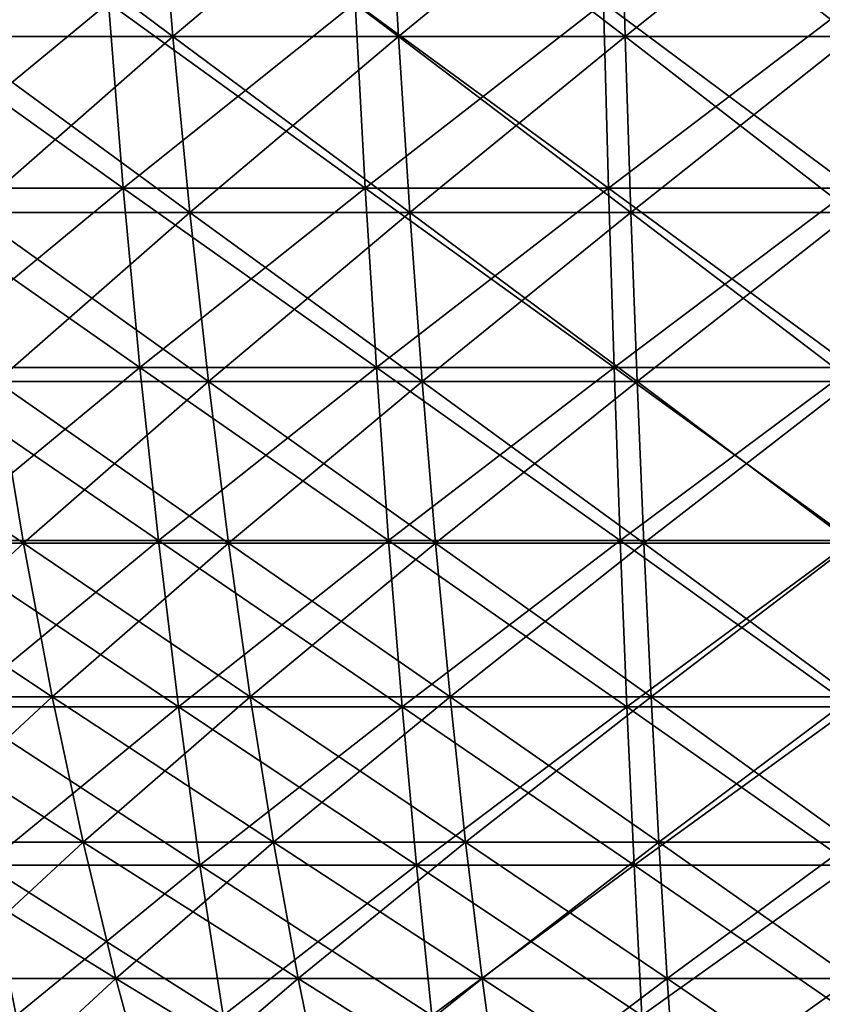
# Model space of a CAD drawing. Units: millimetres. Extents: x 0 to 380, y 0 to 162.
# Drawn here: x 160 to 189, y 69 to 104 of the extents above; entities that cross this region are included whole.
import ezdxf

# ---------------------------------------------------------------- set-up
doc = ezdxf.new("R2010")
doc.units = ezdxf.units.MM
doc.header["$LTSCALE"] = 101.851852
for name, color, linetype in [('20', 7, 'CONTINUOUS'), ('25', 7, 'CONTINUOUS'), ('40', 7, 'CONTINUOUS'), ('44', 7, 'CONTINUOUS')]:
    doc.layers.add(name, color=color, linetype=linetype)

msp = doc.modelspace()

# ---------------------------------------------------------------- linework, layer by layer
at = {"layer": '20', "linetype": 'Continuous'}
for points in [[(155.35, 98.385, -32.633), (163.919, 98.385, -30.989), (154.64, 105.009, -29.409), (155.35, 98.385, -32.633)], [(154.64, 105.009, -29.409), (163.919, 98.385, -30.989), (163.385, 105.009, -27.731), (154.64, 105.009, -29.409)], [(163.919, 98.385, -30.989), (172.566, 98.385, -29.811), (163.385, 105.009, -27.731), (163.919, 98.385, -30.989)], [(163.385, 105.009, -27.731), (172.566, 98.385, -29.811), (172.209, 105.009, -26.528), (163.385, 105.009, -27.731)], [(172.566, 98.385, -29.811), (181.263, 98.385, -29.103), (172.209, 105.009, -26.528), (172.566, 98.385, -29.811)], [(172.209, 105.009, -26.528), (181.263, 98.385, -29.103), (181.084, 105.009, -25.806), (172.209, 105.009, -26.528)], [(181.263, 98.385, -29.103), (189.986, 98.385, -28.866), (181.084, 105.009, -25.806), (181.263, 98.385, -29.103)], [(181.084, 105.009, -25.806), (189.986, 98.385, -28.866), (189.986, 105.009, -25.565), (181.084, 105.009, -25.806)], [(156.143, 91.968, -36.235), (164.516, 91.968, -34.628), (155.35, 98.385, -32.633), (156.143, 91.968, -36.235)], [(155.35, 98.385, -32.633), (164.516, 91.968, -34.628), (163.919, 98.385, -30.989), (155.35, 98.385, -32.633)], [(164.516, 91.968, -34.628), (172.964, 91.968, -33.477), (163.919, 98.385, -30.989), (164.516, 91.968, -34.628)], [(163.919, 98.385, -30.989), (172.964, 91.968, -33.477), (172.566, 98.385, -29.811), (163.919, 98.385, -30.989)], [(172.964, 91.968, -33.477), (181.462, 91.968, -32.785), (172.566, 98.385, -29.811), (172.964, 91.968, -33.477)], [(172.566, 98.385, -29.811), (181.462, 91.968, -32.785), (181.263, 98.385, -29.103), (172.566, 98.385, -29.811)], [(181.462, 91.968, -32.785), (189.986, 91.968, -32.554), (181.263, 98.385, -29.103), (181.462, 91.968, -32.785)], [(181.263, 98.385, -29.103), (189.986, 91.968, -32.554), (189.986, 98.385, -28.866), (181.263, 98.385, -29.103)], [(157.016, 85.78, -40.202), (165.173, 85.78, -38.636), (156.143, 91.968, -36.235), (157.016, 85.78, -40.202)], [(156.143, 91.968, -36.235), (165.173, 85.78, -38.636), (164.516, 91.968, -34.628), (156.143, 91.968, -36.235)], [(165.173, 85.78, -38.636), (173.403, 85.78, -37.515), (164.516, 91.968, -34.628), (165.173, 85.78, -38.636)], [(164.516, 91.968, -34.628), (173.403, 85.78, -37.515), (172.964, 91.968, -33.477), (164.516, 91.968, -34.628)], [(173.403, 85.78, -37.515), (181.682, 85.78, -36.841), (172.964, 91.968, -33.477), (173.403, 85.78, -37.515)], [(172.964, 91.968, -33.477), (181.682, 85.78, -36.841), (181.462, 91.968, -32.785), (172.964, 91.968, -33.477)], [(181.682, 85.78, -36.841), (189.986, 85.78, -36.616), (181.462, 91.968, -32.785), (181.682, 85.78, -36.841)], [(181.462, 91.968, -32.785), (189.986, 85.78, -36.616), (189.986, 91.968, -32.554), (181.462, 91.968, -32.785)], [(157.966, 79.843, -44.519), (165.888, 79.843, -42.999), (157.016, 85.78, -40.202), (157.966, 79.843, -44.519)], [(157.016, 85.78, -40.202), (165.888, 79.843, -42.999), (165.173, 85.78, -38.636), (157.016, 85.78, -40.202)], [(165.888, 79.843, -42.999), (173.881, 79.843, -41.91), (165.173, 85.78, -38.636), (165.888, 79.843, -42.999)], [(165.173, 85.78, -38.636), (173.881, 79.843, -41.91), (173.403, 85.78, -37.515), (165.173, 85.78, -38.636)], [(173.881, 79.843, -41.91), (181.922, 79.843, -41.255), (173.403, 85.78, -37.515), (173.881, 79.843, -41.91)], [(173.403, 85.78, -37.515), (181.922, 79.843, -41.255), (181.682, 85.78, -36.841), (173.403, 85.78, -37.515)], [(181.922, 79.843, -41.255), (189.986, 79.843, -41.037), (181.682, 85.78, -36.841), (181.922, 79.843, -41.255)], [(181.682, 85.78, -36.841), (189.986, 79.843, -41.037), (189.986, 85.78, -36.616), (181.682, 85.78, -36.841)], [(158.99, 74.179, -49.172), (166.659, 74.179, -47.7), (157.966, 79.843, -44.519), (158.99, 74.179, -49.172)], [(157.966, 79.843, -44.519), (166.659, 74.179, -47.7), (165.888, 79.843, -42.999), (157.966, 79.843, -44.519)], [(166.659, 74.179, -47.7), (174.396, 74.179, -46.646), (165.888, 79.843, -42.999), (166.659, 74.179, -47.7)], [(165.888, 79.843, -42.999), (174.396, 74.179, -46.646), (173.881, 79.843, -41.91), (165.888, 79.843, -42.999)], [(174.396, 74.179, -46.646), (182.18, 74.179, -46.012), (173.881, 79.843, -41.91), (174.396, 74.179, -46.646)], [(173.881, 79.843, -41.91), (182.18, 74.179, -46.012), (181.922, 79.843, -41.255), (173.881, 79.843, -41.91)], [(182.18, 74.179, -46.012), (189.986, 74.179, -45.801), (181.922, 79.843, -41.255), (182.18, 74.179, -46.012)], [(181.922, 79.843, -41.255), (189.986, 74.179, -45.801), (189.986, 79.843, -41.037), (181.922, 79.843, -41.255)], [(160.085, 68.806, -54.144), (167.483, 68.806, -52.724), (158.99, 74.179, -49.172), (160.085, 68.806, -54.144)], [(158.99, 74.179, -49.172), (167.483, 68.806, -52.724), (166.659, 74.179, -47.7), (158.99, 74.179, -49.172)], [(167.483, 68.806, -52.724), (174.947, 68.806, -51.707), (166.659, 74.179, -47.7), (167.483, 68.806, -52.724)], [(166.659, 74.179, -47.7), (174.947, 68.806, -51.707), (174.396, 74.179, -46.646), (166.659, 74.179, -47.7)], [(174.947, 68.806, -51.707), (182.455, 68.806, -51.096), (174.396, 74.179, -46.646), (174.947, 68.806, -51.707)], [(174.396, 74.179, -46.646), (182.455, 68.806, -51.096), (182.18, 74.179, -46.012), (174.396, 74.179, -46.646)], [(182.455, 68.806, -51.096), (189.986, 68.806, -50.892), (182.18, 74.179, -46.012), (182.455, 68.806, -51.096)], [(182.18, 74.179, -46.012), (189.986, 68.806, -50.892), (189.986, 74.179, -45.801), (182.18, 74.179, -46.012)]]:
    msp.add_3dface(points, dxfattribs=at)
at = {"layer": '25', "linetype": 'Continuous'}
for points in [[(163.385, 105.009, -352.24), (155.35, 98.385, -347.338), (154.64, 105.009, -350.562), (163.385, 105.009, -352.24)], [(163.919, 98.385, -348.982), (155.35, 98.385, -347.338), (163.385, 105.009, -352.24), (163.919, 98.385, -348.982)], [(172.209, 105.009, -353.443), (163.919, 98.385, -348.982), (163.385, 105.009, -352.24), (172.209, 105.009, -353.443)], [(172.566, 98.385, -350.16), (163.919, 98.385, -348.982), (172.209, 105.009, -353.443), (172.566, 98.385, -350.16)], [(181.084, 105.009, -354.165), (172.566, 98.385, -350.16), (172.209, 105.009, -353.443), (181.084, 105.009, -354.165)], [(181.263, 98.385, -350.868), (172.566, 98.385, -350.16), (181.084, 105.009, -354.165), (181.263, 98.385, -350.868)], [(189.986, 105.009, -354.406), (181.263, 98.385, -350.868), (181.084, 105.009, -354.165), (189.986, 105.009, -354.406)], [(189.986, 98.385, -351.105), (181.263, 98.385, -350.868), (189.986, 105.009, -354.406), (189.986, 98.385, -351.105)], [(163.919, 98.385, -348.982), (156.143, 91.968, -343.736), (155.35, 98.385, -347.338), (163.919, 98.385, -348.982)], [(164.516, 91.968, -345.343), (156.143, 91.968, -343.736), (163.919, 98.385, -348.982), (164.516, 91.968, -345.343)], [(172.566, 98.385, -350.16), (164.516, 91.968, -345.343), (163.919, 98.385, -348.982), (172.566, 98.385, -350.16)], [(172.964, 91.968, -346.494), (164.516, 91.968, -345.343), (172.566, 98.385, -350.16), (172.964, 91.968, -346.494)], [(181.263, 98.385, -350.868), (172.964, 91.968, -346.494), (172.566, 98.385, -350.16), (181.263, 98.385, -350.868)], [(181.462, 91.968, -347.186), (172.964, 91.968, -346.494), (181.263, 98.385, -350.868), (181.462, 91.968, -347.186)], [(189.986, 98.385, -351.105), (181.462, 91.968, -347.186), (181.263, 98.385, -350.868), (189.986, 98.385, -351.105)], [(189.986, 91.968, -347.417), (181.462, 91.968, -347.186), (189.986, 98.385, -351.105), (189.986, 91.968, -347.417)], [(164.516, 91.968, -345.343), (157.016, 85.78, -339.769), (156.143, 91.968, -343.736), (164.516, 91.968, -345.343)], [(165.173, 85.78, -341.335), (157.016, 85.78, -339.769), (164.516, 91.968, -345.343), (165.173, 85.78, -341.335)], [(172.964, 91.968, -346.494), (165.173, 85.78, -341.335), (164.516, 91.968, -345.343), (172.964, 91.968, -346.494)], [(173.403, 85.78, -342.456), (165.173, 85.78, -341.335), (172.964, 91.968, -346.494), (173.403, 85.78, -342.456)], [(181.462, 91.968, -347.186), (173.403, 85.78, -342.456), (172.964, 91.968, -346.494), (181.462, 91.968, -347.186)], [(181.682, 85.78, -343.13), (173.403, 85.78, -342.456), (181.462, 91.968, -347.186), (181.682, 85.78, -343.13)], [(189.986, 91.968, -347.417), (181.682, 85.78, -343.13), (181.462, 91.968, -347.186), (189.986, 91.968, -347.417)], [(189.986, 85.78, -343.355), (181.682, 85.78, -343.13), (189.986, 91.968, -347.417), (189.986, 85.78, -343.355)], [(165.173, 85.78, -341.335), (157.966, 79.843, -335.452), (157.016, 85.78, -339.769), (165.173, 85.78, -341.335)], [(165.888, 79.843, -336.972), (157.966, 79.843, -335.452), (165.173, 85.78, -341.335), (165.888, 79.843, -336.972)], [(173.403, 85.78, -342.456), (165.888, 79.843, -336.972), (165.173, 85.78, -341.335), (173.403, 85.78, -342.456)], [(173.881, 79.843, -338.061), (165.888, 79.843, -336.972), (173.403, 85.78, -342.456), (173.881, 79.843, -338.061)], [(181.682, 85.78, -343.13), (173.881, 79.843, -338.061), (173.403, 85.78, -342.456), (181.682, 85.78, -343.13)], [(181.922, 79.843, -338.716), (173.881, 79.843, -338.061), (181.682, 85.78, -343.13), (181.922, 79.843, -338.716)], [(189.986, 85.78, -343.355), (181.922, 79.843, -338.716), (181.682, 85.78, -343.13), (189.986, 85.78, -343.355)], [(189.986, 79.843, -338.935), (181.922, 79.843, -338.716), (189.986, 85.78, -343.355), (189.986, 79.843, -338.935)], [(165.888, 79.843, -336.972), (158.99, 74.179, -330.799), (157.966, 79.843, -335.452), (165.888, 79.843, -336.972)], [(166.659, 74.179, -332.271), (158.99, 74.179, -330.799), (165.888, 79.843, -336.972), (166.659, 74.179, -332.271)], [(173.881, 79.843, -338.061), (166.659, 74.179, -332.271), (165.888, 79.843, -336.972), (173.881, 79.843, -338.061)], [(174.396, 74.179, -333.325), (166.659, 74.179, -332.271), (173.881, 79.843, -338.061), (174.396, 74.179, -333.325)], [(181.922, 79.843, -338.716), (174.396, 74.179, -333.325), (173.881, 79.843, -338.061), (181.922, 79.843, -338.716)], [(182.18, 74.179, -333.959), (174.396, 74.179, -333.325), (181.922, 79.843, -338.716), (182.18, 74.179, -333.959)], [(189.986, 79.843, -338.935), (182.18, 74.179, -333.959), (181.922, 79.843, -338.716), (189.986, 79.843, -338.935)], [(189.986, 74.179, -334.17), (182.18, 74.179, -333.959), (189.986, 79.843, -338.935), (189.986, 74.179, -334.17)], [(166.659, 74.179, -332.271), (160.085, 68.806, -325.827), (158.99, 74.179, -330.799), (166.659, 74.179, -332.271)], [(167.483, 68.806, -327.247), (160.085, 68.806, -325.827), (166.659, 74.179, -332.271), (167.483, 68.806, -327.247)], [(174.396, 74.179, -333.325), (167.483, 68.806, -327.247), (166.659, 74.179, -332.271), (174.396, 74.179, -333.325)], [(174.947, 68.806, -328.264), (167.483, 68.806, -327.247), (174.396, 74.179, -333.325), (174.947, 68.806, -328.264)], [(182.18, 74.179, -333.959), (174.947, 68.806, -328.264), (174.396, 74.179, -333.325), (182.18, 74.179, -333.959)], [(182.455, 68.806, -328.875), (174.947, 68.806, -328.264), (182.18, 74.179, -333.959), (182.455, 68.806, -328.875)], [(189.986, 74.179, -334.17), (182.455, 68.806, -328.875), (182.18, 74.179, -333.959), (189.986, 74.179, -334.17)], [(189.986, 68.806, -329.079), (182.455, 68.806, -328.875), (189.986, 74.179, -334.17), (189.986, 68.806, -329.079)]]:
    msp.add_3dface(points, dxfattribs=at)
at = {"layer": '40', "linetype": 'Continuous'}
for points in [[(165.157, 110.297, -341.435), (156.994, 110.297, -339.869), (165.695, 103.799, -338.15), (165.157, 110.297, -341.435)], [(165.695, 103.799, -338.15), (156.994, 110.297, -339.869), (157.71, 103.799, -336.617), (165.695, 103.799, -338.15)], [(173.392, 110.297, -342.557), (165.157, 110.297, -341.435), (173.752, 103.799, -339.247), (173.392, 110.297, -342.557)], [(173.752, 103.799, -339.247), (165.157, 110.297, -341.435), (165.695, 103.799, -338.15), (173.752, 103.799, -339.247)], [(181.677, 110.297, -343.232), (173.392, 110.297, -342.557), (181.857, 103.799, -339.907), (181.677, 110.297, -343.232)], [(181.857, 103.799, -339.907), (173.392, 110.297, -342.557), (173.752, 103.799, -339.247), (181.857, 103.799, -339.907)], [(189.986, 110.297, -343.457), (181.677, 110.297, -343.232), (189.986, 103.799, -340.127), (189.986, 110.297, -343.457)], [(189.986, 103.799, -340.127), (181.677, 110.297, -343.232), (181.857, 103.799, -339.907), (189.986, 103.799, -340.127)], [(165.695, 103.799, -338.15), (157.71, 103.799, -336.617), (166.297, 97.516, -334.479), (165.695, 103.799, -338.15)], [(166.297, 97.516, -334.479), (157.71, 103.799, -336.617), (158.509, 97.516, -332.984), (166.297, 97.516, -334.479)], [(173.752, 103.799, -339.247), (165.695, 103.799, -338.15), (174.155, 97.516, -335.549), (173.752, 103.799, -339.247)], [(174.155, 97.516, -335.549), (165.695, 103.799, -338.15), (166.297, 97.516, -334.479), (174.155, 97.516, -335.549)], [(181.857, 103.799, -339.907), (173.752, 103.799, -339.247), (182.058, 97.516, -336.193), (181.857, 103.799, -339.907)], [(182.058, 97.516, -336.193), (173.752, 103.799, -339.247), (174.155, 97.516, -335.549), (182.058, 97.516, -336.193)], [(189.986, 103.799, -340.127), (181.857, 103.799, -339.907), (189.986, 97.516, -336.407), (189.986, 103.799, -340.127)], [(189.986, 97.516, -336.407), (181.857, 103.799, -339.907), (182.058, 97.516, -336.193), (189.986, 97.516, -336.407)], [(166.297, 97.516, -334.479), (158.509, 97.516, -332.984), (166.96, 91.472, -330.436), (166.297, 97.516, -334.479)], [(166.96, 91.472, -330.436), (158.509, 97.516, -332.984), (159.39, 91.472, -328.983), (166.96, 91.472, -330.436)], [(174.155, 97.516, -335.549), (166.297, 97.516, -334.479), (174.598, 91.472, -331.476), (174.155, 97.516, -335.549)], [(174.598, 91.472, -331.476), (166.297, 97.516, -334.479), (166.96, 91.472, -330.436), (174.598, 91.472, -331.476)], [(182.058, 97.516, -336.193), (174.155, 97.516, -335.549), (182.28, 91.472, -332.102), (182.058, 97.516, -336.193)], [(182.28, 91.472, -332.102), (174.155, 97.516, -335.549), (174.598, 91.472, -331.476), (182.28, 91.472, -332.102)], [(189.986, 97.516, -336.407), (182.058, 97.516, -336.193), (189.986, 91.472, -332.311), (189.986, 97.516, -336.407)], [(189.986, 91.472, -332.311), (182.058, 97.516, -336.193), (182.28, 91.472, -332.102), (189.986, 91.472, -332.311)], [(159.39, 91.472, -328.983), (151.91, 91.472, -327.123), (160.348, 85.69, -324.629), (159.39, 91.472, -328.983)], [(160.348, 85.69, -324.629), (151.91, 91.472, -327.123), (153.102, 85.69, -322.827), (160.348, 85.69, -324.629)], [(166.96, 91.472, -330.436), (159.39, 91.472, -328.983), (167.681, 85.69, -326.036), (166.96, 91.472, -330.436)], [(167.681, 85.69, -326.036), (159.39, 91.472, -328.983), (160.348, 85.69, -324.629), (167.681, 85.69, -326.036)], [(174.598, 91.472, -331.476), (166.96, 91.472, -330.436), (175.08, 85.69, -327.044), (174.598, 91.472, -331.476)], [(175.08, 85.69, -327.044), (166.96, 91.472, -330.436), (167.681, 85.69, -326.036), (175.08, 85.69, -327.044)], [(182.28, 91.472, -332.102), (174.598, 91.472, -331.476), (182.522, 85.69, -327.65), (182.28, 91.472, -332.102)], [(182.522, 85.69, -327.65), (174.598, 91.472, -331.476), (175.08, 85.69, -327.044), (182.522, 85.69, -327.65)], [(189.986, 91.472, -332.311), (182.28, 91.472, -332.102), (189.986, 85.69, -327.852), (189.986, 91.472, -332.311)], [(189.986, 85.69, -327.852), (182.28, 91.472, -332.102), (182.522, 85.69, -327.65), (189.986, 85.69, -327.852)], [(160.348, 85.69, -324.629), (153.102, 85.69, -322.827), (161.381, 80.191, -319.938), (160.348, 85.69, -324.629)], [(161.381, 80.191, -319.938), (153.102, 85.69, -322.827), (154.388, 80.191, -318.199), (161.381, 80.191, -319.938)], [(167.681, 85.69, -326.036), (160.348, 85.69, -324.629), (168.458, 80.191, -321.296), (167.681, 85.69, -326.036)], [(168.458, 80.191, -321.296), (160.348, 85.69, -324.629), (161.381, 80.191, -319.938), (168.458, 80.191, -321.296)], [(175.08, 85.69, -327.044), (167.681, 85.69, -326.036), (175.599, 80.191, -322.269), (175.08, 85.69, -327.044)], [(175.599, 80.191, -322.269), (167.681, 85.69, -326.036), (168.458, 80.191, -321.296), (175.599, 80.191, -322.269)], [(182.522, 85.69, -327.65), (175.08, 85.69, -327.044), (182.782, 80.191, -322.854), (182.522, 85.69, -327.65)], [(182.782, 80.191, -322.854), (175.08, 85.69, -327.044), (175.599, 80.191, -322.269), (182.782, 80.191, -322.854)], [(189.986, 85.69, -327.852), (182.522, 85.69, -327.65), (189.986, 80.191, -323.049), (189.986, 85.69, -327.852)], [(189.986, 80.191, -323.049), (182.522, 85.69, -327.65), (182.782, 80.191, -322.854), (189.986, 80.191, -323.049)], [(161.381, 80.191, -319.938), (154.388, 80.191, -318.199), (162.484, 74.996, -314.928), (161.381, 80.191, -319.938)], [(162.484, 74.996, -314.928), (154.388, 80.191, -318.199), (155.76, 74.996, -313.256), (162.484, 74.996, -314.928)], [(168.458, 80.191, -321.296), (161.381, 80.191, -319.938), (169.288, 74.996, -316.233), (168.458, 80.191, -321.296)], [(169.288, 74.996, -316.233), (161.381, 80.191, -319.938), (162.484, 74.996, -314.928), (169.288, 74.996, -316.233)], [(175.599, 80.191, -322.269), (168.458, 80.191, -321.296), (176.154, 74.996, -317.169), (175.599, 80.191, -322.269)], [(176.154, 74.996, -317.169), (168.458, 80.191, -321.296), (169.288, 74.996, -316.233), (176.154, 74.996, -317.169)], [(182.782, 80.191, -322.854), (175.599, 80.191, -322.269), (183.059, 74.996, -317.731), (182.782, 80.191, -322.854)], [(183.059, 74.996, -317.731), (175.599, 80.191, -322.269), (176.154, 74.996, -317.169), (183.059, 74.996, -317.731)], [(189.986, 80.191, -323.049), (182.782, 80.191, -322.854), (189.986, 74.996, -317.919), (189.986, 80.191, -323.049)], [(189.986, 74.996, -317.919), (182.782, 80.191, -322.854), (183.059, 74.996, -317.731), (189.986, 74.996, -317.919)], [(162.484, 74.996, -314.928), (155.76, 74.996, -313.256), (163.653, 70.124, -309.617), (162.484, 74.996, -314.928)], [(163.653, 70.124, -309.617), (155.76, 74.996, -313.256), (157.215, 70.124, -308.016), (163.653, 70.124, -309.617)], [(169.288, 74.996, -316.233), (162.484, 74.996, -314.928), (170.168, 70.124, -310.867), (169.288, 74.996, -316.233)], [(170.168, 70.124, -310.867), (162.484, 74.996, -314.928), (163.653, 70.124, -309.617), (170.168, 70.124, -310.867)], [(176.154, 74.996, -317.169), (169.288, 74.996, -316.233), (176.742, 70.124, -311.763), (176.154, 74.996, -317.169)], [(176.742, 70.124, -311.763), (169.288, 74.996, -316.233), (170.168, 70.124, -310.867), (176.742, 70.124, -311.763)], [(183.059, 74.996, -317.731), (176.154, 74.996, -317.169), (183.354, 70.124, -312.301), (183.059, 74.996, -317.731)], [(183.354, 70.124, -312.301), (176.154, 74.996, -317.169), (176.742, 70.124, -311.763), (183.354, 70.124, -312.301)], [(189.986, 74.996, -317.919), (183.059, 74.996, -317.731), (189.986, 70.124, -312.481), (189.986, 74.996, -317.919)], [(189.986, 70.124, -312.481), (183.059, 74.996, -317.731), (183.354, 70.124, -312.301), (189.986, 70.124, -312.481)], [(163.653, 70.124, -309.617), (157.215, 70.124, -308.016), (164.884, 65.593, -304.025), (163.653, 70.124, -309.617)], [(164.884, 65.593, -304.025), (157.215, 70.124, -308.016), (158.746, 65.593, -302.499), (164.884, 65.593, -304.025)], [(170.168, 70.124, -310.867), (163.653, 70.124, -309.617), (171.094, 65.593, -305.217), (170.168, 70.124, -310.867)], [(171.094, 65.593, -305.217), (163.653, 70.124, -309.617), (164.884, 65.593, -304.025), (171.094, 65.593, -305.217)], [(176.742, 70.124, -311.763), (170.168, 70.124, -310.867), (177.361, 65.593, -306.071), (176.742, 70.124, -311.763)], [(177.361, 65.593, -306.071), (170.168, 70.124, -310.867), (171.094, 65.593, -305.217), (177.361, 65.593, -306.071)], [(183.354, 70.124, -312.301), (176.742, 70.124, -311.763), (183.664, 65.593, -306.584), (183.354, 70.124, -312.301)], [(183.664, 65.593, -306.584), (176.742, 70.124, -311.763), (177.361, 65.593, -306.071), (183.664, 65.593, -306.584)], [(189.986, 70.124, -312.481), (183.354, 70.124, -312.301), (189.986, 65.593, -306.755), (189.986, 70.124, -312.481)], [(189.986, 65.593, -306.755), (183.354, 70.124, -312.301), (183.664, 65.593, -306.584), (189.986, 65.593, -306.755)]]:
    msp.add_3dface(points, dxfattribs=at)
at = {"layer": '44', "linetype": 'Continuous'}
for points in [[(156.994, 110.297, -40.102), (165.157, 110.297, -38.536), (157.71, 103.799, -43.354), (156.994, 110.297, -40.102)], [(157.71, 103.799, -43.354), (165.157, 110.297, -38.536), (165.695, 103.799, -41.821), (157.71, 103.799, -43.354)], [(165.157, 110.297, -38.536), (173.392, 110.297, -37.414), (165.695, 103.799, -41.821), (165.157, 110.297, -38.536)], [(165.695, 103.799, -41.821), (173.392, 110.297, -37.414), (173.752, 103.799, -40.724), (165.695, 103.799, -41.821)], [(173.392, 110.297, -37.414), (181.677, 110.297, -36.739), (173.752, 103.799, -40.724), (173.392, 110.297, -37.414)], [(173.752, 103.799, -40.724), (181.677, 110.297, -36.739), (181.857, 103.799, -40.064), (173.752, 103.799, -40.724)], [(181.677, 110.297, -36.739), (189.986, 110.297, -36.514), (181.857, 103.799, -40.064), (181.677, 110.297, -36.739)], [(181.857, 103.799, -40.064), (189.986, 110.297, -36.514), (189.986, 103.799, -39.844), (181.857, 103.799, -40.064)], [(157.71, 103.799, -43.354), (165.695, 103.799, -41.821), (158.509, 97.516, -46.987), (157.71, 103.799, -43.354)], [(158.509, 97.516, -46.987), (165.695, 103.799, -41.821), (166.297, 97.516, -45.493), (158.509, 97.516, -46.987)], [(165.695, 103.799, -41.821), (173.752, 103.799, -40.724), (166.297, 97.516, -45.493), (165.695, 103.799, -41.821)], [(166.297, 97.516, -45.493), (173.752, 103.799, -40.724), (174.155, 97.516, -44.422), (166.297, 97.516, -45.493)], [(173.752, 103.799, -40.724), (181.857, 103.799, -40.064), (174.155, 97.516, -44.422), (173.752, 103.799, -40.724)], [(174.155, 97.516, -44.422), (181.857, 103.799, -40.064), (182.058, 97.516, -43.778), (174.155, 97.516, -44.422)], [(181.857, 103.799, -40.064), (189.986, 103.799, -39.844), (182.058, 97.516, -43.778), (181.857, 103.799, -40.064)], [(182.058, 97.516, -43.778), (189.986, 103.799, -39.844), (189.986, 97.516, -43.564), (182.058, 97.516, -43.778)], [(158.509, 97.516, -46.987), (166.297, 97.516, -45.493), (159.39, 91.472, -50.988), (158.509, 97.516, -46.987)], [(159.39, 91.472, -50.988), (166.297, 97.516, -45.493), (166.96, 91.472, -49.535), (159.39, 91.472, -50.988)], [(166.297, 97.516, -45.493), (174.155, 97.516, -44.422), (166.96, 91.472, -49.535), (166.297, 97.516, -45.493)], [(166.96, 91.472, -49.535), (174.155, 97.516, -44.422), (174.598, 91.472, -48.495), (166.96, 91.472, -49.535)], [(174.155, 97.516, -44.422), (182.058, 97.516, -43.778), (174.598, 91.472, -48.495), (174.155, 97.516, -44.422)], [(174.598, 91.472, -48.495), (182.058, 97.516, -43.778), (182.28, 91.472, -47.869), (174.598, 91.472, -48.495)], [(182.058, 97.516, -43.778), (189.986, 97.516, -43.564), (182.28, 91.472, -47.869), (182.058, 97.516, -43.778)], [(182.28, 91.472, -47.869), (189.986, 97.516, -43.564), (189.986, 91.472, -47.661), (182.28, 91.472, -47.869)], [(153.102, 85.69, -57.144), (159.39, 91.472, -50.988), (160.348, 85.69, -55.342), (153.102, 85.69, -57.144)], [(159.39, 91.472, -50.988), (166.96, 91.472, -49.535), (160.348, 85.69, -55.342), (159.39, 91.472, -50.988)], [(160.348, 85.69, -55.342), (166.96, 91.472, -49.535), (167.681, 85.69, -53.935), (160.348, 85.69, -55.342)], [(166.96, 91.472, -49.535), (174.598, 91.472, -48.495), (167.681, 85.69, -53.935), (166.96, 91.472, -49.535)], [(167.681, 85.69, -53.935), (174.598, 91.472, -48.495), (175.08, 85.69, -52.927), (167.681, 85.69, -53.935)], [(174.598, 91.472, -48.495), (182.28, 91.472, -47.869), (175.08, 85.69, -52.927), (174.598, 91.472, -48.495)], [(175.08, 85.69, -52.927), (182.28, 91.472, -47.869), (182.522, 85.69, -52.321), (175.08, 85.69, -52.927)], [(182.28, 91.472, -47.869), (189.986, 91.472, -47.661), (182.522, 85.69, -52.321), (182.28, 91.472, -47.869)], [(182.522, 85.69, -52.321), (189.986, 91.472, -47.661), (189.986, 85.69, -52.119), (182.522, 85.69, -52.321)], [(153.102, 85.69, -57.144), (160.348, 85.69, -55.342), (154.388, 80.191, -61.772), (153.102, 85.69, -57.144)], [(154.388, 80.191, -61.772), (160.348, 85.69, -55.342), (161.381, 80.191, -60.033), (154.388, 80.191, -61.772)], [(160.348, 85.69, -55.342), (167.681, 85.69, -53.935), (161.381, 80.191, -60.033), (160.348, 85.69, -55.342)], [(161.381, 80.191, -60.033), (167.681, 85.69, -53.935), (168.458, 80.191, -58.675), (161.381, 80.191, -60.033)], [(167.681, 85.69, -53.935), (175.08, 85.69, -52.927), (168.458, 80.191, -58.675), (167.681, 85.69, -53.935)], [(168.458, 80.191, -58.675), (175.08, 85.69, -52.927), (175.599, 80.191, -57.702), (168.458, 80.191, -58.675)], [(175.08, 85.69, -52.927), (182.522, 85.69, -52.321), (175.599, 80.191, -57.702), (175.08, 85.69, -52.927)], [(175.599, 80.191, -57.702), (182.522, 85.69, -52.321), (182.782, 80.191, -57.117), (175.599, 80.191, -57.702)], [(182.522, 85.69, -52.321), (189.986, 85.69, -52.119), (182.782, 80.191, -57.117), (182.522, 85.69, -52.321)], [(182.782, 80.191, -57.117), (189.986, 85.69, -52.119), (189.986, 80.191, -56.922), (182.782, 80.191, -57.117)], [(154.388, 80.191, -61.772), (161.381, 80.191, -60.033), (155.76, 74.996, -66.715), (154.388, 80.191, -61.772)], [(155.76, 74.996, -66.715), (161.381, 80.191, -60.033), (162.484, 74.996, -65.043), (155.76, 74.996, -66.715)], [(161.381, 80.191, -60.033), (168.458, 80.191, -58.675), (162.484, 74.996, -65.043), (161.381, 80.191, -60.033)], [(162.484, 74.996, -65.043), (168.458, 80.191, -58.675), (169.288, 74.996, -63.738), (162.484, 74.996, -65.043)], [(168.458, 80.191, -58.675), (175.599, 80.191, -57.702), (169.288, 74.996, -63.738), (168.458, 80.191, -58.675)], [(169.288, 74.996, -63.738), (175.599, 80.191, -57.702), (176.154, 74.996, -62.802), (169.288, 74.996, -63.738)], [(175.599, 80.191, -57.702), (182.782, 80.191, -57.117), (176.154, 74.996, -62.802), (175.599, 80.191, -57.702)], [(176.154, 74.996, -62.802), (182.782, 80.191, -57.117), (183.059, 74.996, -62.24), (176.154, 74.996, -62.802)], [(182.782, 80.191, -57.117), (189.986, 80.191, -56.922), (183.059, 74.996, -62.24), (182.782, 80.191, -57.117)], [(183.059, 74.996, -62.24), (189.986, 80.191, -56.922), (189.986, 74.996, -62.052), (183.059, 74.996, -62.24)], [(155.76, 74.996, -66.715), (162.484, 74.996, -65.043), (157.215, 70.124, -71.955), (155.76, 74.996, -66.715)], [(157.215, 70.124, -71.955), (162.484, 74.996, -65.043), (163.653, 70.124, -70.354), (157.215, 70.124, -71.955)], [(162.484, 74.996, -65.043), (169.288, 74.996, -63.738), (163.653, 70.124, -70.354), (162.484, 74.996, -65.043)], [(163.653, 70.124, -70.354), (169.288, 74.996, -63.738), (170.168, 70.124, -69.104), (163.653, 70.124, -70.354)], [(169.288, 74.996, -63.738), (176.154, 74.996, -62.802), (170.168, 70.124, -69.104), (169.288, 74.996, -63.738)], [(170.168, 70.124, -69.104), (176.154, 74.996, -62.802), (176.742, 70.124, -68.208), (170.168, 70.124, -69.104)], [(176.154, 74.996, -62.802), (183.059, 74.996, -62.24), (176.742, 70.124, -68.208), (176.154, 74.996, -62.802)], [(176.742, 70.124, -68.208), (183.059, 74.996, -62.24), (183.354, 70.124, -67.67), (176.742, 70.124, -68.208)], [(183.059, 74.996, -62.24), (189.986, 74.996, -62.052), (183.354, 70.124, -67.67), (183.059, 74.996, -62.24)], [(183.354, 70.124, -67.67), (189.986, 74.996, -62.052), (189.986, 70.124, -67.49), (183.354, 70.124, -67.67)], [(157.215, 70.124, -71.955), (163.653, 70.124, -70.354), (158.746, 65.593, -77.472), (157.215, 70.124, -71.955)], [(158.746, 65.593, -77.472), (163.653, 70.124, -70.354), (164.884, 65.593, -75.946), (158.746, 65.593, -77.472)], [(163.653, 70.124, -70.354), (170.168, 70.124, -69.104), (164.884, 65.593, -75.946), (163.653, 70.124, -70.354)], [(164.884, 65.593, -75.946), (170.168, 70.124, -69.104), (171.094, 65.593, -74.754), (164.884, 65.593, -75.946)], [(170.168, 70.124, -69.104), (176.742, 70.124, -68.208), (171.094, 65.593, -74.754), (170.168, 70.124, -69.104)], [(171.094, 65.593, -74.754), (176.742, 70.124, -68.208), (177.361, 65.593, -73.9), (171.094, 65.593, -74.754)], [(176.742, 70.124, -68.208), (183.354, 70.124, -67.67), (177.361, 65.593, -73.9), (176.742, 70.124, -68.208)], [(177.361, 65.593, -73.9), (183.354, 70.124, -67.67), (183.664, 65.593, -73.387), (177.361, 65.593, -73.9)], [(183.354, 70.124, -67.67), (189.986, 70.124, -67.49), (183.664, 65.593, -73.387), (183.354, 70.124, -67.67)], [(183.664, 65.593, -73.387), (189.986, 70.124, -67.49), (189.986, 65.593, -73.216), (183.664, 65.593, -73.387)]]:
    msp.add_3dface(points, dxfattribs=at)

doc.saveas('drawing.dxf')
